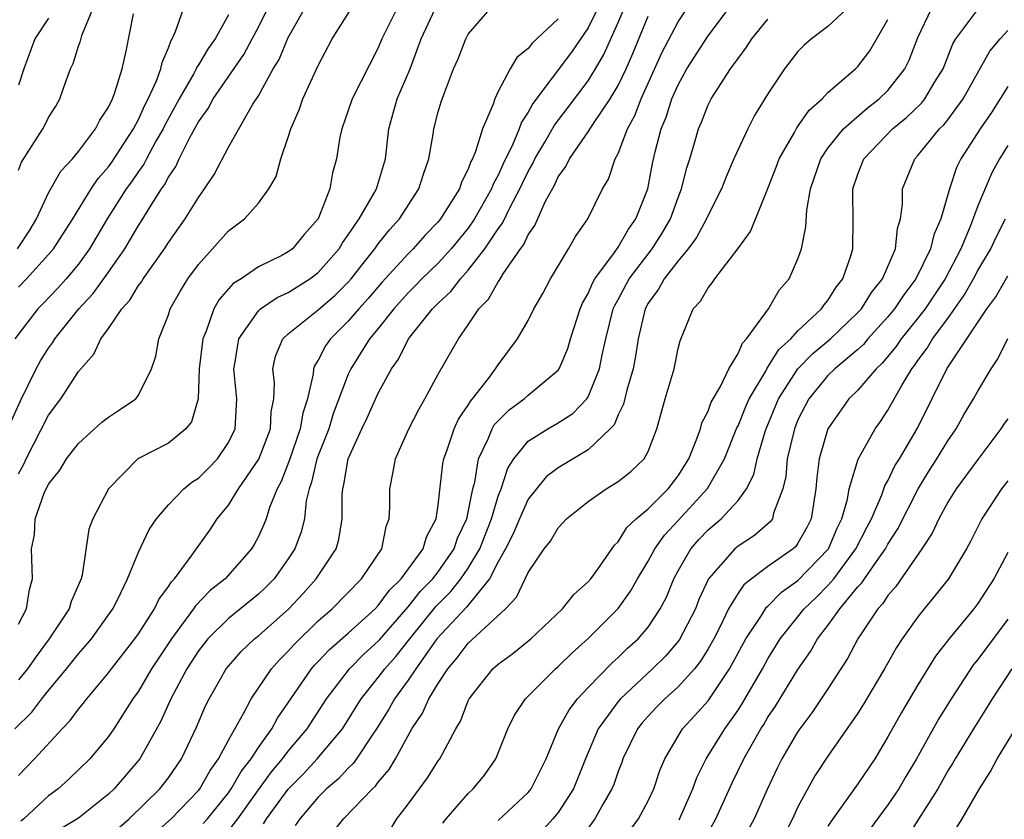
# Model space of a CAD drawing. Units: inches. Extents: x 2610000 to 2613000, y 1494000 to 1497000.
# Drawn here: x 2611343 to 2611409, y 1494239 to 1494292 of the extents above; entities that cross this region are included whole.
import ezdxf

# ---------------------------------------------------------------- set-up
doc = ezdxf.new("R2010")
doc.units = ezdxf.units.IN
doc.header["$MEASUREMENT"] = 0
doc.layers.add('LD26101494_2ft', color=200, linetype='Continuous')

msp = doc.modelspace()

# ---------------------------------------------------------------- linework, layer by layer
at = {"layer": 'LD26101494_2ft'}
for points, elevation in [([(2611349, 1494237.791), (2611350.387, 1494239), (2611352.424, 1494241), (2611353, 1494241.739), (2611353.881, 1494243), (2611354.884, 1494245.116), (2611355.478, 1494246.522), (2611355.72, 1494247), (2611356.855, 1494249), (2611357, 1494249.184), (2611357.853, 1494250.147), (2611358.752, 1494251), (2611359, 1494251.198), (2611361.028, 1494253), (2611361.983, 1494254.017), (2611362.864, 1494255), (2611364.191, 1494257), (2611364.372, 1494257.628), (2611364.596, 1494259), (2611364.588, 1494260.588), (2611364.629, 1494261), (2611364.712, 1494261.288), (2611364.991, 1494263), (2611365.911, 1494265), (2611366.268, 1494265.732), (2611367, 1494267.385), (2611367.874, 1494269), (2611368.347, 1494269.653), (2611369.024, 1494271), (2611370.628, 1494273), (2611371, 1494273.378), (2611371.846, 1494274.154), (2611372.476, 1494275), (2611373, 1494275.574), (2611374.113, 1494277), (2611375, 1494278.329), (2611375.293, 1494278.707), (2611375.819, 1494279.819), (2611376.45, 1494281), (2611376.618, 1494281.382), (2611377, 1494282.166), (2611377.307, 1494282.693), (2611377.447, 1494283), (2611378.104, 1494284.104), (2611378.75, 1494285.25), (2611379.624, 1494286.376), (2611381, 1494288.203), (2611381.492, 1494289), (2611382.049, 1494289.951), (2611383, 1494292.093), (2611383.865, 1494294.135)], 9486), ([(2611355.325, 1494238.675), (2611355.606, 1494239), (2611357, 1494240.727), (2611357.196, 1494241), (2611357.851, 1494242.149), (2611358.518, 1494243), (2611359, 1494243.757), (2611359.894, 1494245), (2611360.285, 1494245.715), (2611362.539, 1494249), (2611362.752, 1494249.248), (2611363, 1494249.492), (2611363.727, 1494250.273), (2611365, 1494251.373), (2611366.788, 1494253), (2611367, 1494253.219), (2611367.748, 1494254.252), (2611368.524, 1494255), (2611369.989, 1494257), (2611370.21, 1494257.79), (2611370.865, 1494259), (2611371, 1494259.907), (2611371.313, 1494262.687), (2611371.372, 1494263), (2611371.599, 1494263.599), (2611372.053, 1494265), (2611372.346, 1494265.654), (2611373, 1494266.584), (2611373.151, 1494266.849), (2611373.289, 1494267), (2611374.344, 1494268.344), (2611374.831, 1494269), (2611375, 1494269.269), (2611376.283, 1494271), (2611377, 1494272.218), (2611377.387, 1494273), (2611377.969, 1494274.031), (2611378.488, 1494275), (2611379.691, 1494277), (2611380.169, 1494277.83), (2611380.983, 1494279), (2611381.962, 1494281), (2611382.353, 1494281.647), (2611382.8, 1494283), (2611383, 1494283.368), (2611383.628, 1494285), (2611384.119, 1494285.881), (2611384.544, 1494287), (2611385.92, 1494290.08), (2611387, 1494292.147), (2611388.132, 1494293.868)], 9482), ([(2611342.504, 1494265.496), (2611343.125, 1494266.875), (2611344.177, 1494269), (2611344.465, 1494269.535), (2611345, 1494270.381), (2611345.267, 1494270.733), (2611345.421, 1494271), (2611347.023, 1494273), (2611347.981, 1494274.019), (2611349, 1494275.441), (2611350.088, 1494277), (2611351, 1494278.552), (2611351.294, 1494279), (2611351.737, 1494279.737), (2611352.547, 1494281), (2611352.741, 1494281.259), (2611353, 1494281.776), (2611353.5, 1494282.5), (2611353.725, 1494283), (2611354.426, 1494284.426), (2611355, 1494285.475), (2611355.641, 1494286.359), (2611355.986, 1494287), (2611358.035, 1494289.965), (2611358.598, 1494291), (2611359, 1494291.783), (2611359.611, 1494293)], 9502), ([(2611342.755, 1494245), (2611343.886, 1494246.114), (2611344.56, 1494247), (2611345, 1494247.551), (2611346.199, 1494249), (2611347, 1494250.005), (2611347.472, 1494250.528), (2611347.86, 1494251), (2611349.292, 1494253), (2611349.604, 1494253.603), (2611350.276, 1494255), (2611351, 1494256.785), (2611351.712, 1494258.288), (2611352.201, 1494259), (2611353, 1494259.936), (2611354.019, 1494261), (2611354.556, 1494261.444), (2611355, 1494261.72), (2611355.652, 1494262.348), (2611356.277, 1494263), (2611357, 1494264.079), (2611357.45, 1494265), (2611357.563, 1494267), (2611357.373, 1494269), (2611357.463, 1494269.463), (2611357.698, 1494271), (2611359, 1494272.869), (2611359.145, 1494273), (2611360.248, 1494273.752), (2611361, 1494274.091), (2611362.439, 1494275), (2611363, 1494275.424), (2611364.383, 1494277), (2611364.608, 1494277.391), (2611365, 1494277.924), (2611365.733, 1494279), (2611366.756, 1494280.756), (2611366.883, 1494281), (2611367.472, 1494283), (2611367.704, 1494285), (2611368.266, 1494287), (2611369.117, 1494289), (2611369.873, 1494291), (2611370.787, 1494293)], 9494), ([(2611357, 1494292.614), (2611356.113, 1494291), (2611355.645, 1494290.356), (2611355, 1494289.264), (2611354.892, 1494289.108), (2611354.854, 1494289), (2611354.691, 1494288.691), (2611353.71, 1494287), (2611352.758, 1494285.242), (2611352.648, 1494285), (2611352.17, 1494284.17), (2611351.534, 1494283), (2611351.356, 1494282.644), (2611351, 1494282.168), (2611350.529, 1494281.471), (2611350.191, 1494281), (2611348.922, 1494279), (2611347.743, 1494277), (2611347, 1494275.979), (2611346.173, 1494275), (2611345.616, 1494274.384), (2611344.647, 1494273.353), (2611344.293, 1494273), (2611342.763, 1494271)], 9504), ([(2611342.937, 1494277), (2611343.746, 1494278.254), (2611344.206, 1494279), (2611345, 1494280.738), (2611345.817, 1494282.183), (2611346.596, 1494283), (2611347, 1494283.489), (2611348.132, 1494285), (2611348.417, 1494285.583), (2611349, 1494286.458), (2611349.259, 1494287), (2611349.426, 1494287.426), (2611349.913, 1494289), (2611350.184, 1494290.183), (2611350.679, 1494292.679)], 9508), ([(2611343, 1494282.238), (2611343.209, 1494282.791), (2611344.613, 1494285), (2611344.756, 1494285.244), (2611345, 1494285.758), (2611345.48, 1494286.52), (2611345.748, 1494287), (2611346.156, 1494288.156), (2611346.477, 1494289), (2611346.641, 1494289.359), (2611347, 1494290.512), (2611347.131, 1494290.869), (2611347.22, 1494291.22), (2611347.954, 1494293)], 9510), ([(2611343, 1494274.438), (2611343.54, 1494275), (2611345, 1494276.618), (2611345.326, 1494277), (2611346.618, 1494279), (2611347.85, 1494281), (2611348.308, 1494281.692), (2611349, 1494282.461), (2611349.225, 1494282.775), (2611350.666, 1494285), (2611351, 1494285.623), (2611351.429, 1494286.571), (2611351.658, 1494287), (2611352.21, 1494288.211), (2611352.497, 1494289), (2611352.576, 1494289.424), (2611353, 1494290.407), (2611353.154, 1494290.846), (2611353.261, 1494291), (2611353.482, 1494291.482), (2611354.017, 1494293)], 9506), ([(2611343, 1494262.005), (2611343.353, 1494262.647), (2611343.516, 1494263), (2611345, 1494265.918), (2611345.821, 1494267), (2611347, 1494268.823), (2611348.031, 1494269.969), (2611348.501, 1494271), (2611349, 1494271.683), (2611349.888, 1494273), (2611350.42, 1494273.58), (2611351, 1494274.547), (2611351.196, 1494274.804), (2611351.306, 1494275), (2611352.728, 1494277), (2611353, 1494277.421), (2611354.12, 1494279), (2611355, 1494280.432), (2611355.416, 1494281), (2611356.05, 1494281.95), (2611357, 1494283.783), (2611358.64, 1494286.64), (2611359, 1494287.204), (2611359.999, 1494289), (2611360.382, 1494289.618), (2611361, 1494291.092), (2611362.087, 1494293)], 9500), ([(2611343, 1494251.984), (2611343.536, 1494253), (2611343.725, 1494254.275), (2611343.942, 1494255), (2611343.864, 1494257), (2611344.061, 1494257.939), (2611344.111, 1494259), (2611344.72, 1494260.72), (2611345, 1494261.319), (2611345.749, 1494262.251), (2611346.201, 1494263), (2611347, 1494264.03), (2611348.565, 1494265.434), (2611349, 1494265.784), (2611349.739, 1494266.261), (2611350.816, 1494267), (2611351, 1494267.242), (2611351.878, 1494269), (2611352.15, 1494269.85), (2611352.365, 1494271), (2611353, 1494272.598), (2611353.127, 1494273), (2611353.807, 1494274.193), (2611354.299, 1494275), (2611355, 1494275.954), (2611357, 1494278.199), (2611358.065, 1494279), (2611359, 1494280.057), (2611359.708, 1494281), (2611360.18, 1494281.82), (2611360.498, 1494283), (2611361, 1494284.439), (2611361.167, 1494285), (2611361.721, 1494286.279), (2611361.977, 1494287), (2611363, 1494289.217), (2611363.925, 1494291), (2611365.195, 1494293)], 9498), ([(2611368.242, 1494293), (2611367.246, 1494291), (2611367, 1494290.407), (2611365.254, 1494287), (2611365, 1494286.225), (2611364.56, 1494285), (2611364.444, 1494284.444), (2611364.208, 1494283), (2611363.941, 1494282.058), (2611363.759, 1494281), (2611362.981, 1494279), (2611362.054, 1494277.946), (2611361.267, 1494277), (2611361, 1494276.798), (2611360.564, 1494276.564), (2611359, 1494275.797), (2611357.847, 1494275), (2611357.321, 1494274.679), (2611356.379, 1494273.621), (2611356.037, 1494273), (2611355.519, 1494271.519), (2611355.286, 1494271), (2611355.054, 1494269), (2611354.984, 1494267), (2611354.534, 1494265.466), (2611354.153, 1494265), (2611353, 1494264.054), (2611350.963, 1494263), (2611348.992, 1494261), (2611347.965, 1494259), (2611347.691, 1494258.309), (2611347.244, 1494255.244), (2611347.175, 1494255), (2611346.512, 1494253.487), (2611346.378, 1494253), (2611345.054, 1494251), (2611344.181, 1494249.819), (2611343.605, 1494249), (2611343, 1494248.256)], 9496), ([(2611343, 1494241.887), (2611344.075, 1494243), (2611345.907, 1494245), (2611346.45, 1494245.55), (2611347, 1494246.304), (2611347.321, 1494246.679), (2611347.557, 1494247), (2611349, 1494248.732), (2611349.194, 1494249), (2611350.764, 1494251), (2611351, 1494251.338), (2611352.072, 1494253), (2611352.371, 1494253.629), (2611353, 1494254.478), (2611353.199, 1494254.801), (2611353.399, 1494255), (2611354.588, 1494256.588), (2611355.753, 1494258.247), (2611356.259, 1494259), (2611357, 1494259.906), (2611357.681, 1494261), (2611359.029, 1494262.971), (2611359.805, 1494265), (2611359.857, 1494266.142), (2611360.03, 1494267), (2611360.07, 1494268.07), (2611359.957, 1494269), (2611360.147, 1494269.852), (2611360.644, 1494271), (2611361, 1494271.328), (2611363, 1494272.943), (2611364.1, 1494273.9), (2611365, 1494274.785), (2611365.188, 1494275), (2611365.913, 1494275.913), (2611366.766, 1494277), (2611367, 1494277.328), (2611367.739, 1494278.261), (2611368.413, 1494279), (2611369.714, 1494281), (2611370.011, 1494281.989), (2611370.375, 1494283), (2611370.658, 1494284.658), (2611370.703, 1494285), (2611371, 1494286.134), (2611371.196, 1494286.804), (2611371.408, 1494287.408), (2611372.03, 1494289), (2611372.323, 1494289.677), (2611372.833, 1494291), (2611373, 1494291.311), (2611374.463, 1494293)], 9492), ([(2611381.616, 1494293), (2611381, 1494291.743), (2611379.893, 1494290.107), (2611377.304, 1494286.696), (2611377, 1494286.122), (2611376.552, 1494285.448), (2611376.402, 1494285), (2611375.983, 1494283.983), (2611375.334, 1494282.666), (2611375, 1494281.91), (2611374.676, 1494281.324), (2611374.561, 1494281), (2611373.426, 1494279), (2611373, 1494278.389), (2611371.87, 1494277), (2611371, 1494276.056), (2611369.911, 1494275), (2611369.472, 1494274.528), (2611369, 1494274.076), (2611368.032, 1494273), (2611367, 1494271.698), (2611366.421, 1494271), (2611365.162, 1494269), (2611365, 1494268.647), (2611363.999, 1494266.001), (2611363.691, 1494265), (2611362.906, 1494263), (2611362.553, 1494261.447), (2611362.385, 1494261), (2611362.196, 1494260.196), (2611362.074, 1494259), (2611361.866, 1494258.134), (2611361.441, 1494257), (2611361, 1494256.328), (2611360.046, 1494255), (2611359.532, 1494254.468), (2611359, 1494253.967), (2611357, 1494252.352), (2611355.626, 1494251), (2611355, 1494250.199), (2611354.231, 1494249), (2611353.161, 1494247), (2611352.492, 1494245.508), (2611351.089, 1494243), (2611349.378, 1494241), (2611349, 1494240.632), (2611347, 1494239.028), (2611345, 1494237.832)], 9488), ([(2611357, 1494238.198), (2611357.621, 1494239), (2611359, 1494240.931), (2611359.874, 1494242.126), (2611360.618, 1494243), (2611361, 1494243.508), (2611362.254, 1494245), (2611363.542, 1494247), (2611365.075, 1494249), (2611366.034, 1494249.966), (2611367, 1494250.835), (2611367.078, 1494250.922), (2611369, 1494253.126), (2611369.822, 1494254.179), (2611370.633, 1494255), (2611371, 1494255.474), (2611372.054, 1494257), (2611372.292, 1494257.708), (2611372.907, 1494259), (2611373.313, 1494261), (2611373.435, 1494261.435), (2611373.694, 1494263), (2611374.334, 1494264.334), (2611374.595, 1494265), (2611374.742, 1494265.258), (2611375, 1494265.54), (2611375.738, 1494266.262), (2611376.739, 1494267), (2611377, 1494267.238), (2611379, 1494268.915), (2611379.061, 1494269), (2611379.645, 1494270.354), (2611379.831, 1494271), (2611380.471, 1494273), (2611380.622, 1494273.378), (2611381, 1494274.013), (2611381.289, 1494274.711), (2611381.458, 1494275), (2611382.767, 1494276.766), (2611383, 1494277.106), (2611383.686, 1494278.314), (2611384.186, 1494279), (2611384.974, 1494281), (2611385.299, 1494282.701), (2611385.479, 1494283.479), (2611385.874, 1494285), (2611386.21, 1494285.79), (2611386.591, 1494287), (2611387, 1494287.932), (2611387.589, 1494289), (2611389, 1494291.205), (2611390.365, 1494293)], 9480), ([(2611398.256, 1494293), (2611397, 1494291.824), (2611395.897, 1494291), (2611395.423, 1494290.577), (2611395, 1494290.156), (2611394.091, 1494289), (2611393, 1494287.331), (2611392.106, 1494285.894), (2611391.648, 1494285), (2611391, 1494283.622), (2611390.726, 1494283), (2611390.2, 1494281.8), (2611389.892, 1494281), (2611389, 1494279.25), (2611388.896, 1494279), (2611388.236, 1494277.764), (2611387.671, 1494277), (2611387, 1494276.205), (2611386.071, 1494275), (2611385.694, 1494274.306), (2611385, 1494273.374), (2611384.797, 1494273), (2611384.332, 1494271), (2611384.165, 1494269.835), (2611384.011, 1494269), (2611383.583, 1494267.583), (2611383.364, 1494266.636), (2611383, 1494265.922), (2611382.727, 1494265.273), (2611382.481, 1494265), (2611381, 1494263.599), (2611379, 1494262.403), (2611378.208, 1494261.792), (2611377.551, 1494261), (2611377, 1494260.301), (2611376.413, 1494259), (2611375.999, 1494258.001), (2611375.484, 1494257), (2611375, 1494256.13), (2611374.422, 1494255), (2611372.889, 1494253.111), (2611370.913, 1494251), (2611369.5, 1494249), (2611369, 1494248.247), (2611368.092, 1494247), (2611367.704, 1494246.296), (2611366.89, 1494245), (2611366.632, 1494244.632), (2611365.556, 1494243), (2611365.323, 1494242.677), (2611365, 1494242.381), (2611364.336, 1494241.664), (2611363.554, 1494241), (2611363, 1494240.443), (2611361.762, 1494239), (2611361.457, 1494238.543)], 9476), ([(2611367.775, 1494238.225), (2611368.237, 1494239), (2611369, 1494239.975), (2611370.275, 1494241.725), (2611371, 1494242.86), (2611371.106, 1494243), (2611372.164, 1494245), (2611372.483, 1494245.517), (2611373, 1494246.864), (2611373.066, 1494247), (2611374.645, 1494249), (2611375, 1494249.317), (2611375.974, 1494250.026), (2611377.176, 1494251), (2611379.288, 1494253), (2611380.038, 1494253.962), (2611381, 1494254.797), (2611381.17, 1494255), (2611381.645, 1494255.645), (2611382.756, 1494257.244), (2611383, 1494257.468), (2611383.58, 1494258.42), (2611384.202, 1494259), (2611385, 1494259.669), (2611386.33, 1494261), (2611387, 1494261.87), (2611387.71, 1494263), (2611388.218, 1494264.218), (2611388.489, 1494265), (2611388.593, 1494265.407), (2611389, 1494266.181), (2611389.218, 1494266.782), (2611389.831, 1494267.831), (2611390.398, 1494269), (2611391, 1494270.013), (2611391.291, 1494270.709), (2611391.575, 1494271), (2611393.034, 1494273), (2611393.745, 1494274.256), (2611394.41, 1494275), (2611395, 1494276.345), (2611395.226, 1494277), (2611395.527, 1494278.473), (2611395.581, 1494279.582), (2611395.835, 1494281), (2611396.516, 1494283), (2611397, 1494283.708), (2611398.033, 1494285), (2611399.616, 1494286.384), (2611400.426, 1494287), (2611401, 1494287.568), (2611402.126, 1494289), (2611402.414, 1494289.585), (2611403, 1494291.082), (2611403.9, 1494293)], 9472), ([(2611371.299, 1494238.701), (2611371.529, 1494239), (2611373, 1494240.684), (2611373.339, 1494241), (2611374.088, 1494241.912), (2611374.847, 1494243), (2611375.652, 1494245), (2611376.093, 1494245.907), (2611376.819, 1494247), (2611378.824, 1494249), (2611379, 1494249.149), (2611379.931, 1494250.069), (2611381, 1494251.025), (2611383, 1494253.019), (2611383.832, 1494254.167), (2611384.295, 1494255), (2611385, 1494256.166), (2611385.445, 1494257), (2611386.086, 1494257.914), (2611387, 1494258.88), (2611388.973, 1494261.027), (2611390.099, 1494263), (2611390.928, 1494265.072), (2611391, 1494265.202), (2611391.523, 1494266.477), (2611391.755, 1494267), (2611392.851, 1494268.851), (2611392.95, 1494269.05), (2611393, 1494269.101), (2611393.722, 1494270.278), (2611394.524, 1494271), (2611395, 1494271.528), (2611396.578, 1494273), (2611396.738, 1494273.262), (2611397, 1494273.558), (2611397.551, 1494274.449), (2611398.003, 1494275), (2611398.535, 1494276.535), (2611398.667, 1494277), (2611398.681, 1494279), (2611398.649, 1494280.649), (2611398.669, 1494281), (2611399, 1494281.981), (2611399.385, 1494283), (2611401.298, 1494285), (2611402.238, 1494285.762), (2611403.254, 1494286.746), (2611403.455, 1494287), (2611404.133, 1494288.133), (2611404.676, 1494289), (2611405.339, 1494290.66), (2611405.54, 1494291), (2611407, 1494292.963)], 9470), ([(2611345, 1494292.376), (2611344.085, 1494291), (2611343.345, 1494289), (2611343, 1494287.919)], 9512), ([(2611379, 1494292.348), (2611377.277, 1494290.723), (2611377, 1494290.355), (2611376.239, 1494289.761), (2611375.79, 1494289), (2611375, 1494287.482), (2611374.766, 1494287), (2611374.657, 1494286.657), (2611373.946, 1494285), (2611373.497, 1494283.496), (2611373.284, 1494283), (2611373.183, 1494282.817), (2611373, 1494282.305), (2611372.55, 1494281.45), (2611372.411, 1494281), (2611371.158, 1494279), (2611371, 1494278.806), (2611370.115, 1494277.885), (2611369.336, 1494277), (2611369, 1494276.674), (2611367.237, 1494274.763), (2611366.315, 1494273.685), (2611365.696, 1494273), (2611365, 1494272.173), (2611363.813, 1494271), (2611363.476, 1494270.524), (2611363, 1494269.582), (2611362.762, 1494269.238), (2611362.68, 1494269), (2611362.666, 1494268.665), (2611362.272, 1494267), (2611361.957, 1494266.043), (2611361.798, 1494265), (2611361.068, 1494262.932), (2611360.521, 1494261.479), (2611360.258, 1494261), (2611359.751, 1494259.751), (2611359.519, 1494259), (2611359.376, 1494258.624), (2611359, 1494257.818), (2611358.715, 1494257.285), (2611358.543, 1494257), (2611356.779, 1494255), (2611355.791, 1494254.209), (2611354.802, 1494253.198), (2611354.681, 1494253), (2611353.815, 1494251.815), (2611353.196, 1494251), (2611351.881, 1494249), (2611351, 1494247.509), (2611350.632, 1494247), (2611349.356, 1494245), (2611349, 1494244.482), (2611347.758, 1494243), (2611346.365, 1494241.635), (2611345.648, 1494241), (2611345, 1494240.528), (2611343.357, 1494239), (2611343.156, 1494238.843)], 9490), ([(2611352.025, 1494237.975), (2611353.185, 1494239), (2611355, 1494240.873), (2611355.102, 1494241), (2611355.784, 1494242.216), (2611356.349, 1494243), (2611357, 1494244.241), (2611358.018, 1494246.018), (2611358.531, 1494247), (2611359.872, 1494249), (2611360.401, 1494249.599), (2611361, 1494250.18), (2611361.379, 1494250.621), (2611363, 1494252.189), (2611363.931, 1494253), (2611365.892, 1494255), (2611367.235, 1494257), (2611367.524, 1494258.476), (2611367.736, 1494259), (2611367.782, 1494259.782), (2611367.768, 1494261), (2611367.979, 1494262.021), (2611368.154, 1494263), (2611369.042, 1494265), (2611369.702, 1494266.298), (2611370.116, 1494267), (2611371, 1494268.635), (2611372.344, 1494271), (2611373, 1494271.935), (2611373.707, 1494273), (2611374.351, 1494273.649), (2611375, 1494274.803), (2611375.089, 1494274.911), (2611375.342, 1494275.342), (2611376.491, 1494277), (2611376.713, 1494277.287), (2611377, 1494277.931), (2611377.445, 1494278.555), (2611378.141, 1494280.141), (2611378.748, 1494281.252), (2611379, 1494281.801), (2611379.518, 1494282.482), (2611379.75, 1494283), (2611381, 1494284.801), (2611381.351, 1494285.351), (2611382.48, 1494287), (2611383, 1494287.894), (2611383.529, 1494289), (2611383.974, 1494290.026), (2611385, 1494292.521)], 9484), ([(2611359.339, 1494238.661), (2611359.544, 1494239), (2611361, 1494240.982), (2611362.001, 1494241.999), (2611362.932, 1494243), (2611364.61, 1494245), (2611365.852, 1494247), (2611367, 1494248.422), (2611367.429, 1494249), (2611368.176, 1494249.824), (2611369.099, 1494251), (2611370.844, 1494253.156), (2611371.851, 1494254.149), (2611372.519, 1494255), (2611373, 1494255.704), (2611373.766, 1494257), (2611374.552, 1494259), (2611375, 1494260.518), (2611375.188, 1494261), (2611375.634, 1494262.366), (2611376.05, 1494263), (2611377, 1494264.169), (2611378.313, 1494265), (2611379, 1494265.394), (2611379.974, 1494266.026), (2611380.906, 1494267), (2611381, 1494267.141), (2611381.77, 1494269), (2611381.94, 1494269.94), (2611382.18, 1494271), (2611382.677, 1494273), (2611382.771, 1494273.229), (2611383, 1494273.618), (2611383.743, 1494275), (2611385.262, 1494277), (2611385.946, 1494278.054), (2611386.488, 1494279), (2611387, 1494280.419), (2611387.239, 1494281), (2611387.589, 1494282.411), (2611387.787, 1494283), (2611388.13, 1494284.13), (2611388.372, 1494285), (2611388.558, 1494285.442), (2611389, 1494286.598), (2611389.203, 1494287), (2611390.503, 1494289), (2611391, 1494289.7), (2611391.56, 1494290.441), (2611391.92, 1494291), (2611393, 1494292.32)], 9478), ([(2611363.947, 1494238.053), (2611364.672, 1494239), (2611366.618, 1494241), (2611366.817, 1494241.183), (2611367, 1494241.436), (2611367.724, 1494242.276), (2611368.144, 1494243), (2611369.241, 1494245), (2611369.956, 1494246.044), (2611370.381, 1494247), (2611371, 1494248.019), (2611371.635, 1494249), (2611372.27, 1494249.729), (2611373, 1494250.711), (2611375.495, 1494253), (2611376.225, 1494253.775), (2611377, 1494255.422), (2611378.064, 1494257), (2611378.487, 1494257.513), (2611379, 1494258.404), (2611379.548, 1494259), (2611381, 1494260.157), (2611382.195, 1494261), (2611383, 1494261.48), (2611383.855, 1494262.144), (2611384.748, 1494263), (2611385, 1494263.48), (2611385.586, 1494265), (2611386.141, 1494267), (2611386.73, 1494269), (2611387, 1494270.366), (2611387.131, 1494270.869), (2611388.003, 1494273), (2611388.496, 1494273.504), (2611389, 1494274.407), (2611389.273, 1494274.727), (2611389.443, 1494275), (2611390.992, 1494277), (2611391.841, 1494278.159), (2611393, 1494281.017), (2611393.554, 1494282.446), (2611393.753, 1494283), (2611394.765, 1494284.765), (2611394.927, 1494285.073), (2611395.742, 1494286.258), (2611396.606, 1494287), (2611397, 1494287.418), (2611398.847, 1494289), (2611399, 1494289.148), (2611399.79, 1494290.21), (2611401, 1494292.294)], 9474), ([(2611375, 1494238.872), (2611377, 1494240.761), (2611377.198, 1494241), (2611378.19, 1494243), (2611379.021, 1494245), (2611379.727, 1494246.273), (2611380.295, 1494247), (2611381, 1494247.753), (2611382.598, 1494249.402), (2611383, 1494249.753), (2611383.631, 1494250.369), (2611384.331, 1494251), (2611385, 1494251.782), (2611385.812, 1494253), (2611386.218, 1494253.782), (2611386.713, 1494255), (2611387, 1494255.528), (2611387.856, 1494257), (2611388.389, 1494257.611), (2611389, 1494258.255), (2611389.875, 1494259), (2611391, 1494260.228), (2611391.567, 1494261), (2611392.045, 1494261.955), (2611392.275, 1494263), (2611392.813, 1494264.813), (2611392.877, 1494265), (2611393.709, 1494267), (2611394.998, 1494269.002), (2611395.988, 1494270.012), (2611397.172, 1494271), (2611399, 1494272.745), (2611399.231, 1494273), (2611399.911, 1494274.089), (2611400.632, 1494275), (2611401.5, 1494277), (2611401.632, 1494278.368), (2611401.843, 1494279), (2611401.979, 1494279.979), (2611401.98, 1494281), (2611402.787, 1494283), (2611403, 1494283.22), (2611404.451, 1494285), (2611404.73, 1494285.27), (2611405, 1494285.613), (2611406.02, 1494287), (2611407.809, 1494290.19), (2611408.482, 1494291), (2611409, 1494291.558)], 9468), ([(2611409, 1494287.826), (2611407.906, 1494286.094), (2611407.162, 1494285), (2611405.864, 1494283), (2611405.575, 1494282.425), (2611405.101, 1494281), (2611404.537, 1494279), (2611404.064, 1494277.936), (2611403.85, 1494277), (2611402.867, 1494275), (2611402.058, 1494273.942), (2611401.433, 1494273), (2611401, 1494272.471), (2611399.669, 1494271), (2611399.368, 1494270.633), (2611399, 1494270.298), (2611397.448, 1494269), (2611397, 1494268.561), (2611395.715, 1494267), (2611395, 1494265.588), (2611394.758, 1494265), (2611394.289, 1494263), (2611394.188, 1494261.812), (2611393.998, 1494261), (2611393.376, 1494259.376), (2611393.298, 1494259), (2611393.174, 1494258.826), (2611392.107, 1494257.893), (2611391, 1494257.186), (2611390.78, 1494257), (2611389.025, 1494255), (2611388.392, 1494253.608), (2611388.158, 1494253), (2611387.082, 1494250.918), (2611386.155, 1494249.845), (2611385.301, 1494249), (2611383.156, 1494247), (2611383, 1494246.812), (2611381.678, 1494245), (2611380.827, 1494243), (2611380.024, 1494241), (2611379, 1494239.425), (2611378.652, 1494239), (2611377.864, 1494238.136)], 9466), ([(2611409, 1494283.89), (2611408.449, 1494283), (2611407.937, 1494282.062), (2611407, 1494279.862), (2611406.491, 1494278.491), (2611405.86, 1494277), (2611404.827, 1494275), (2611403.475, 1494273), (2611403, 1494272.378), (2611401.875, 1494271), (2611401.523, 1494270.477), (2611400.622, 1494269.377), (2611400.208, 1494269), (2611399, 1494267.582), (2611398.404, 1494267), (2611397, 1494265.008), (2611396.414, 1494263), (2611396.25, 1494261.75), (2611396.181, 1494261), (2611395.88, 1494259), (2611395.588, 1494258.412), (2611395, 1494257.366), (2611394.847, 1494257.153), (2611394.678, 1494257), (2611393, 1494255.814), (2611391.893, 1494255), (2611391.396, 1494254.604), (2611391, 1494254.031), (2611390.375, 1494253), (2611389.783, 1494251.783), (2611389.382, 1494251), (2611389, 1494250.325), (2611388.499, 1494249.501), (2611388.086, 1494249), (2611387, 1494247.806), (2611386.11, 1494247), (2611385.564, 1494246.436), (2611385, 1494245.847), (2611384.604, 1494245.396), (2611384.291, 1494245), (2611383.321, 1494243), (2611383.241, 1494242.759), (2611383, 1494242.147), (2611382.71, 1494241.29), (2611382.591, 1494241), (2611381.995, 1494239.995), (2611381.439, 1494239), (2611380.418, 1494237.582)], 9464), ([(2611382.871, 1494237), (2611384.35, 1494239), (2611385, 1494240.19), (2611385.393, 1494241), (2611385.787, 1494242.213), (2611386.112, 1494243), (2611387.3, 1494245), (2611388.121, 1494245.879), (2611389, 1494246.863), (2611389.1, 1494247), (2611390.443, 1494249), (2611391.528, 1494251), (2611392.558, 1494252.558), (2611392.899, 1494253.101), (2611393, 1494253.182), (2611393.899, 1494254.102), (2611395, 1494254.876), (2611397.039, 1494257), (2611397.621, 1494258.38), (2611397.933, 1494259), (2611398.306, 1494260.306), (2611398.414, 1494261), (2611399.023, 1494262.976), (2611400.144, 1494265), (2611400.504, 1494265.496), (2611401, 1494266.246), (2611401.943, 1494267.943), (2611402.587, 1494269), (2611402.773, 1494269.227), (2611403, 1494269.564), (2611403.621, 1494270.379), (2611403.984, 1494271), (2611405, 1494272.364), (2611406.09, 1494273.91), (2611406.714, 1494275), (2611407, 1494275.551), (2611407.857, 1494277), (2611408.226, 1494277.774), (2611408.845, 1494279)], 9462), ([(2611387.068, 1494238.932), (2611387.983, 1494241), (2611388.247, 1494241.753), (2611388.871, 1494243), (2611390.11, 1494245), (2611391, 1494246.241), (2611391.304, 1494246.696), (2611392.636, 1494249), (2611393, 1494249.66), (2611393.822, 1494251), (2611395.416, 1494253), (2611396.228, 1494253.772), (2611397, 1494254.548), (2611397.385, 1494255), (2611398.871, 1494257), (2611399.586, 1494258.414), (2611399.9, 1494259), (2611400.599, 1494260.599), (2611400.8, 1494261.2), (2611401, 1494261.537), (2611401.471, 1494262.529), (2611401.765, 1494263), (2611402.964, 1494265.036), (2611404.934, 1494269), (2611407.589, 1494273), (2611408.194, 1494273.806), (2611409, 1494275.198)], 9460), ([(2611388.618, 1494237.382), (2611389.53, 1494239), (2611390.613, 1494241.387), (2611391.384, 1494243), (2611392.528, 1494245), (2611392.717, 1494245.283), (2611393, 1494245.769), (2611393.501, 1494246.499), (2611395, 1494248.948), (2611395.842, 1494250.158), (2611396.31, 1494251), (2611397, 1494251.89), (2611397.797, 1494253), (2611399, 1494254.457), (2611399.265, 1494254.736), (2611399.43, 1494255), (2611400.385, 1494256.385), (2611400.834, 1494257), (2611401, 1494257.315), (2611401.664, 1494258.336), (2611403.008, 1494261), (2611403.767, 1494262.233), (2611404.263, 1494263), (2611405, 1494264.205), (2611405.558, 1494265), (2611406.072, 1494265.928), (2611406.721, 1494267), (2611407, 1494267.521), (2611407.879, 1494269), (2611408.338, 1494269.662), (2611409, 1494271.017)], 9458), ([(2611409, 1494265.66), (2611408.72, 1494265.281), (2611408.542, 1494265), (2611407, 1494262.963), (2611405.557, 1494261), (2611405, 1494260.105), (2611404.399, 1494259), (2611403.958, 1494258.042), (2611403.273, 1494257), (2611401.52, 1494254.48), (2611401, 1494253.887), (2611400.658, 1494253.342), (2611400.333, 1494253), (2611398.991, 1494251), (2611398.306, 1494249.695), (2611397, 1494247.661), (2611395.932, 1494246.068), (2611395, 1494244.815), (2611393.934, 1494243), (2611393.617, 1494242.383), (2611392.945, 1494240.945), (2611392.08, 1494239), (2611391.691, 1494238.309)], 9456), ([(2611409, 1494261.539), (2611408.588, 1494261), (2611407.275, 1494259), (2611407.175, 1494258.825), (2611406.51, 1494257.49), (2611406.243, 1494257), (2611405.037, 1494255), (2611404.137, 1494253.863), (2611403.418, 1494253), (2611403, 1494252.471), (2611401.954, 1494251), (2611401.575, 1494250.425), (2611400.769, 1494249), (2611399.37, 1494246.63), (2611399, 1494246.049), (2611397, 1494243.176), (2611396.13, 1494241.87), (2611395, 1494239.8), (2611394.627, 1494239), (2611394.072, 1494237.928)], 9454), ([(2611409, 1494256.759), (2611408.064, 1494255), (2611407, 1494253.352), (2611406.732, 1494253), (2611405.037, 1494250.963), (2611404.169, 1494249.831), (2611403, 1494247.936), (2611401.911, 1494246.089), (2611401, 1494244.455), (2611400.117, 1494243), (2611399, 1494241.339), (2611397.316, 1494239), (2611397, 1494238.503)], 9452), ([(2611409, 1494252.314), (2611407, 1494249.628), (2611406.716, 1494249.284), (2611405.21, 1494247), (2611404.369, 1494245.631), (2611402.907, 1494243), (2611402.189, 1494241.811), (2611401.719, 1494241), (2611401, 1494239.926), (2611399.752, 1494238.248)], 9450), ([(2611409.259, 1494249), (2611407.953, 1494247), (2611407.593, 1494246.407), (2611406.7, 1494245), (2611405.489, 1494243), (2611405.315, 1494242.685), (2611405, 1494242.187), (2611404.323, 1494241), (2611402.261, 1494237.739)], 9448), ([(2611404.248, 1494236.248), (2611405.952, 1494239), (2611407.114, 1494241), (2611407.841, 1494242.159), (2611408.295, 1494243), (2611409.513, 1494245)], 9446)]:
    msp.add_lwpolyline(points, dxfattribs=dict(at, elevation=elevation))

doc.saveas('drawing.dxf')
